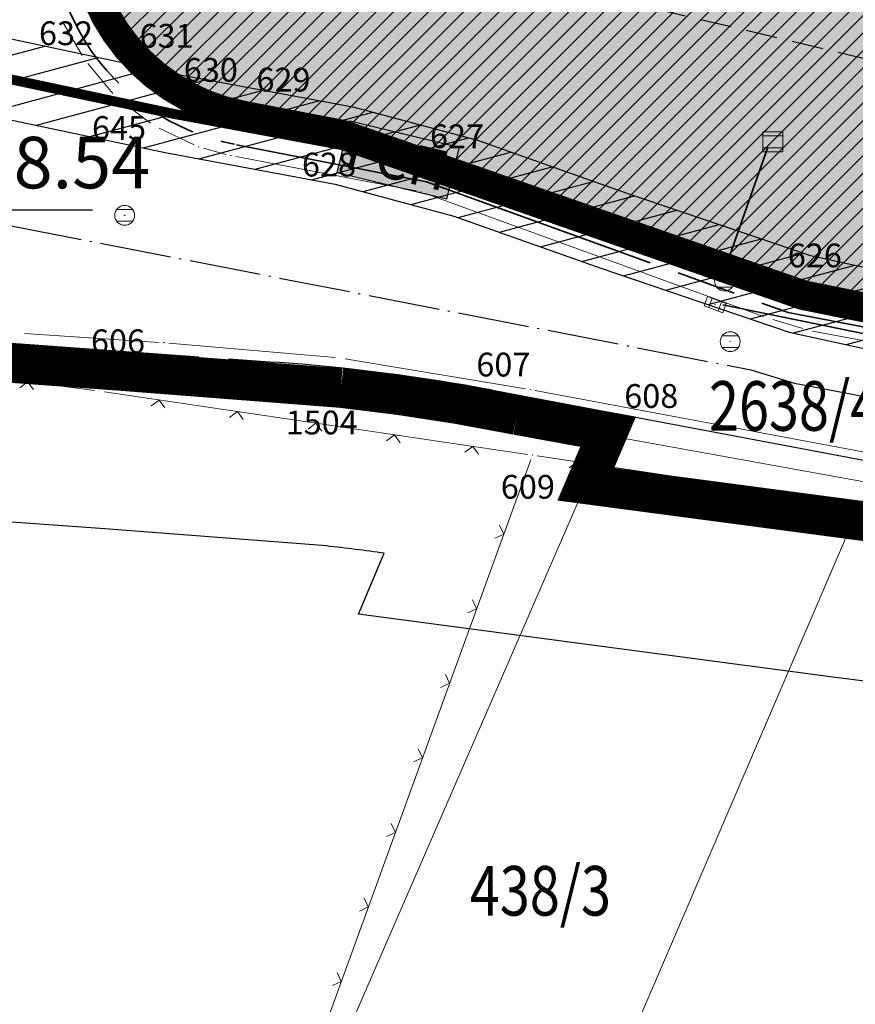
# Model space of a CAD drawing. Units: metres. Extents: x 7526569 to 7528985, y 4823440 to 4825315.
# Drawn here: x 7527306 to 7527348, y 4823587 to 4823637 of the extents above; entities that cross this region are included whole.
import ezdxf
from ezdxf.enums import TextEntityAlignment as Align

# ---------------------------------------------------------------- set-up
doc = ezdxf.new("R2010")
doc.units = ezdxf.units.M
doc.header["$LTSCALE"] = 0.5
doc.header["$MEASUREMENT"] = 0
doc.header["$PDMODE"] = 33
doc.header["$PDSIZE"] = 0.005
for name, pattern in [('ACAD_ISO04W100', [30, 24, -3, 0, -3]), ('ACAD_ISO09W100', [45, 24, -3, 6, -3, 6, -3]), ('DASHED', [19.05, 12.7, -6.35])]:
    doc.linetypes.add(name, pattern=pattern)
doc.layers.get('0').update_dxf_attribs({"lineweight": 18})
for name, color, linetype, lineweight in [('101_Parcele_granice', 7, 'Continuous', 20), ('102_Broj_parcele', 7, 'Continuous', 13), ('107_Detalj_linije', 1, 'Continuous', 13), ('108_Topografski_znaci', 1, 'Continuous', 13), ('E_lektroenergetika_planirano', 10, 'ACAD_ISO09W100', 35), ('H_atmosfrska_postojeca', 3, 'Continuous', 35), ('J_N_granica_javnog', 1, 'Continuous', 30), ('J_N_Kat_tacke_koje_se_zadrzavaju', 7, 'Continuous', 30), ('R_RL', 250, 'DASHED', 60), ('S_javni_put_post_kolovoz', 7, 'Continuous', 30), ('T_T_mreza_planirano', 200, 'ACAD_ISO09W100', 30)]:
    doc.layers.add(name, color=color, linetype=linetype, lineweight=lineweight)
for name, color, linetype in [('110_I-GA_Srednji pritisak-CE_PLAN', 104, 'ACAD_ISO09W100'), ('110_I-GA_Zona zastite_PLAN', 60, 'Continuous'), ('115_Katastarske_tacke', 7, 'Continuous'), ('120_Detaljne_tacke', 7, 'Continuous'), ('GR_granica_planskog_područja', 7, 'Continuous'), ('GR_urbanistička_zona_granica', 210, 'Continuous'), ('J_N_ostalo', 222, 'Continuous'), ('N_industrija_i_proizvodnja_šrafura', 181, 'Continuous'), ('P_NAM_neizgrađene_površine', 60, 'Continuous'), ('R_GL', 10, 'DASHED'), ('S_javni_put_post_osovina', 7, 'ACAD_ISO04W100'), ('S_nivelacija', 250, 'Continuous'), ('Z_zona zastite_termotehnika', 60, 'Continuous')]:
    doc.layers.add(name, color=color, linetype=linetype)
doc.styles.add('MAPSOFT18', font='MAPC104.SHX')
doc.styles.add('style1', font='txt')
doc.styles.add('Tahoma', font='tahoma.ttf')
doc.styles.add('YUGEO', font='georgia.ttf')
doc.linetypes.add('GRANICA_PLANA', pattern='A,5.6e-05,[1,1.shx,S=2,R=0,X=0,Y=0],-5.6', length=5.600056)
pattern_1 = [(15, (2068.6773, -699.7027), (-0.32352380638, 1.20740728286), [])]

# ---------------------------------------------------------------- blocks, each defined once
blk = doc.blocks.new('EE_TT')
at = {"layer": 'E_lektroenergetika_planirano'}
blk.add_lwpolyline([(7527316.635, 4823630.546), (7527326.208, 4823628.666), (7527344.463, 4823622.075), (7527400.58, 4823611.303), (7527427.939, 4823605.614), (7527448.062, 4823600.814), (7527466.237, 4823596.04), (7527471.623, 4823594.426)], dxfattribs=at)
blk.add_arc((7527318.746, 4823641.851), 11.5, 165.7221, 258.8907, dxfattribs=at)
at = {"layer": 'T_T_mreza_planirano'}
blk.add_lwpolyline([(7527324.491, 4823741.252), (7527312.358, 4823695.807), (7527299.625, 4823645.781, -0.42928), (7527285.077, 4823637.633), (7527282.519, 4823623.84), (7527291.667, 4823622.143, 0.027851), (7527302.763, 4823620.718), (7527318.565, 4823619.578, -0.027846), (7527329.549, 4823618.167)], format="xyb", dxfattribs=at)
blk.add_lwpolyline([(7527329.549, 4823618.167), (7527339.623, 4823616.266), (7527384, 4823607.857), (7527399.795, 4823604.823), (7527426.26, 4823599.32), (7527446.482, 4823594.497), (7527464.032, 4823589.852), (7527469.641, 4823588.171)], dxfattribs=at)
blk = doc.blocks.new('ELEMENTI_ZA_PRENOS')
at = {"layer": 'J_N_granica_javnog'}
for p, q in [((7527294.249, 4823636.217), (7527311.951, 4823632.493)), ((7527311.694, 4823634.877), (7527310.596, 4823636.223)), ((7527313.87, 4823633.187), (7527312.42, 4823634.203)), ((7527316.445, 4823632.186), (7527314.755, 4823632.744)), ((7527312.93, 4823632.29), (7527325.49, 4823629.73)), ((7527321.469, 4823631.154), (7527317.411, 4823631.936)), ((7527325.509, 4823629.798), (7527322.431, 4823630.892)), ((7527344.778, 4823623.104), (7527326.452, 4823629.466)), ((7527383.96, 4823615.168), (7527345.74, 4823622.842)), ((7527300.378, 4823619.969), (7527310.082, 4823619.181)), ((7527311.079, 4823619.102), (7527321.411, 4823618.318)), ((7527322.405, 4823618.208), (7527328.855, 4823617.262)), ((7527329.842, 4823617.099), (7527334.868, 4823616.171)), ((7527335.167, 4823615.619), (7527334.443, 4823613.881)), ((7527334.746, 4823613.354), (7527347.264, 4823611.696))]:
    blk.add_line(p, q, dxfattribs=at)
at = {"layer": 'J_N_Kat_tacke_koje_se_zadrzavaju', "style": 'style1'}
for s, p in [('632', (7527309.391, 4823636.164)), ('631', (7527314.466, 4823636.033)), ('630', (7527316.697, 4823634.316)), ('629', (7527320.362, 4823633.826)), ('645', (7527312.064, 4823631.385)), ('627', (7527329.117, 4823630.969)), ('628', (7527322.657, 4823629.542)), ('626', (7527347.17, 4823624.959)), ('606', (7527312.014, 4823620.63)), ('607', (7527331.456, 4823619.456)), ('608', (7527338.916, 4823617.871)), ('1504', (7527322.744, 4823616.536)), ('609', (7527332.69, 4823613.292))]:
    blk.add_text(s, height=1.2, dxfattribs=at).set_placement(p, align=Align.MIDDLE_RIGHT)
blk = doc.blocks.new('VIK')
at = {"layer": 'H_atmosfrska_postojeca', "ltscale": 10}
blk.add_line((7527341.265, 4823624.257), (7527343.434, 4823630.413), dxfattribs=at)
blk.add_lwpolyline([(7527341.156, 4823622.471), (7527384.404, 4823613.628), (7527424.473, 4823605.393), (7527484.136, 4823589.792)], dxfattribs=at)
blk = doc.blocks.new('T388')
at = {"linetype": 'Continuous'}
for p, q in [((-0.8, 0.6), (0.8, 0.6)), ((0.8, -0.6), (-0.8, -0.6))]:
    blk.add_line(p, q, dxfattribs=at)
blk.add_circle((0, 0), 1, dxfattribs=at)
blk = doc.blocks.new('T387')
at = {"linetype": 'Continuous'}
for p, q in [((1, 1), (-1, 1)), ((-1, 1), (-1, -1)), ((1, -1), (1, 1)), ((-1, 0.6), (1, 0.6)), ((1, -0.6), (-1, -0.6)), ((-1, -1), (1, -1))]:
    blk.add_line(p, q, dxfattribs=at)
blk = doc.blocks.new('L12')
at = {"linetype": 'Continuous'}
for p, q in [((-0.175, 0.175), (0, 0)), ((0, 0), (0.175, 0.175))]:
    blk.add_line(p, q, dxfattribs=at)
blk = doc.blocks.new('T393')
at = {"linetype": 'Continuous'}
for p, q in [((1, 0.5), (-1, 0.5)), ((-1, 0.5), (-1, -0.5)), ((-0.5, 0.5), (-0.5, -0.5)), ((0.5, -0.5), (0.5, 0.5)), ((1, -0.5), (1, 0.5)), ((-1, -0.5), (1, -0.5))]:
    blk.add_line(p, q, dxfattribs=at)
blk = doc.blocks.new('GRANICA_PLANA')
at = {"layer": 'GR_granica_planskog_područja', "color": 213, "linetype": 'GRANICA_PLANA', "ltscale": 1.8, "flags": 128}
blk.add_lwpolyline([(7527361.736, 4824029.351), (7527351.387, 4824032.194), (7527354.958, 4824044.763), (7527356.256, 4824049.013), (7527358.755, 4824057.834), (7527360.159, 4824062.809), (7527386.183, 4824149.69), (7527386.476, 4824150.652), (7527387.705, 4824154.867), (7527392.662, 4824171.586), (7527395.412, 4824180.786), (7527396.709, 4824185.11), (7527400.3, 4824197.049), (7527403.676, 4824208.436), (7527405.002, 4824212.863), (7527407.651, 4824221.834), (7527412.483, 4824238.075), (7527413.794, 4824242.318), (7527419.211, 4824260.604), (7527420.959, 4824266.437), (7527422.223, 4824270.737), (7527425.01, 4824280.023), (7527431.495, 4824301.69), (7527437.121, 4824321.013), (7527437.187, 4824320.991), (7527437.5, 4824322.062), (7527439.478, 4824328.55), (7527440.684, 4824332.774), (7527443.126, 4824340.861), (7527443.044, 4824340.887), (7527448.271, 4824358.161), (7527450.178, 4824364.505), (7527455.699, 4824383.055), (7527456.425, 4824385.52), (7527457.732, 4824389.877), (7527459.17, 4824394.695), (7527463.55, 4824409.342), (7527464.823, 4824413.642), (7527469.624, 4824429.785), (7527475.302, 4824448.905), (7527476.585, 4824453.21), (7527481.077, 4824468.336), (7527485.138, 4824483.609), (7527491.088, 4824481.954), (7527495.46, 4824497.2), (7527502.028, 4824520.104), (7527509.936, 4824546.932), (7527517.836, 4824573.732), (7527521.988, 4824587.778), (7527526.142, 4824601.831), (7527538.297, 4824642.435), (7527543.615, 4824650.44), (7527546.08, 4824659.922), (7527546.716, 4824661.802), (7527544.873, 4824662.34), (7527643.649, 4824989.923), (7527637.847, 4824995.103), (7527641.555, 4825012.739), (7527648.131, 4825017.071), (7527654.955, 4825024.317), (7527712.837, 4825228.057), (7527719.262, 4825250.651), (7527748.094, 4825246.721), (7527754.118, 4825229.241), (7527759.208, 4825221.774), (7527771.202, 4825212.095), (7527768.253, 4825195.041), (7527915.475, 4825171.073), (7527917.177, 4825186.194), (7527927.903, 4825189.094), (7527936.726, 4825196.88), (7527957.505, 4825191.054), (7527958.477, 4825180.371), (7527960.044, 4825168.489), (7527966.301, 4825154.094), (7527971.308, 4825143.419), (7527982.205, 4825110.297), (7527984.536, 4825099.315), (7527986.404, 4825089.745), (7527988.016, 4825081.177), (7527990.882, 4825052.336), (7527990.672, 4825045.379), (7527990.81, 4825034.345), (7527990.76, 4824993.638), (7527990.77, 4824981.679), (7527990.73, 4824970.276), (7527990.54, 4824951.407), (7527990.5, 4824938.921), (7527990.42, 4824926.678), (7527990.32, 4824915.558), (7527990.17, 4824896.876), (7527989.917, 4824872.542), (7527988.847, 4824855.166), (7527987.939, 4824838.496), (7527988.799, 4824817.477), (7527988.85, 4824802.234), (7527989.421, 4824777.013), (7527989.142, 4824736.136), (7527989.15, 4824734.581), (7527989.174, 4824729.953), (7527988.813, 4824728.012), (7527988.673, 4824727.242), (7527988.695, 4824721.059), (7527988.721, 4824713.949), (7527988.19, 4824701.846), (7527987.482, 4824689.511), (7527986.769, 4824677.098), (7527986.667, 4824675.976), (7527986.588, 4824675.108), (7527986.251, 4824669.481), (7527985.915, 4824663.879), (7527985.827, 4824660.059), (7527985.582, 4824651.164), (7527985.332, 4824642.122), (7527984.976, 4824636.986), (7527984.638, 4824632.121), (7527984.468, 4824628.183), (7527984.243, 4824622.339), (7527984.126, 4824619.842), (7527984.004, 4824617.216), (7527983.915, 4824616.195), (7527983.839, 4824615.323), (7527983.378, 4824610.211), (7527983.163, 4824607.836), (7527982.806, 4824600.444), (7527982.441, 4824592.884), (7527982.16, 4824587.048), (7527981.59, 4824575.665), (7527981.024, 4824564.372), (7527980.826, 4824557.639), (7527980.354, 4824543.466), (7527979.342, 4824543.358), (7527979.056, 4824538.445), (7527978.772, 4824533.514), (7527978.486, 4824528.574), (7527978.37, 4824526.593), (7527978.326, 4824525.567), (7527978.138, 4824518.129), (7527978.098, 4824516.348), (7527977.906, 4824508.824), (7527977.705, 4824503.6), (7527977.402, 4824494.011), (7527976.933, 4824486.885), (7527976.495, 4824480.228), (7527976.928, 4824455.947), (7527976.991, 4824453.026), (7527976.809, 4824440.964), (7527976.628, 4824428.957), (7527975.767, 4824406.367), (7527975.676, 4824401.844), (7527974.304, 4824375.196), (7527974.791, 4824370.987), (7527975.186, 4824368.962), (7527975.05, 4824350.777), (7527975.019, 4824347.978), (7527974.83, 4824335.127), (7527974.84, 4824327.79), (7527974.7, 4824312.069), (7527974.597, 4824300.472), (7527973.421, 4824286.756), (7527972.798, 4824279.43), (7527971.314, 4824267.425), (7527969.484, 4824253.853), (7527967.071, 4824236.871), (7527965.311, 4824220.022), (7527962.317, 4824198.939), (7527959.593, 4824178.084), (7527957.731, 4824163.816), (7527956.479, 4824152.925), (7527955.541, 4824146.929), (7527955.256, 4824137.44), (7527954.926, 4824126.44), (7527954.637, 4824116.448), (7527954.354, 4824106.69), (7527954.476, 4824102.806), (7527954.876, 4824090.53), (7527955.394, 4824074.482), (7527955.227, 4824068.766), (7527955.106, 4824064.745), (7527955.004, 4824061.47), (7527956.272, 4824050.107), (7527956.705, 4824047.68), (7527959.014, 4824034.824), (7527961.485, 4824021.03), (7527964.175, 4824005.999), (7527965, 4824001.392), (7527967.78, 4823992.299), (7527968.642, 4823989.474), (7527972.802, 4823975.875), (7527973.537, 4823973.459), (7527978.542, 4823963.009), (7527983.521, 4823953.778), (7527987.821, 4823945.8), (7527998.071, 4823927.949), (7528000.474, 4823909.951), (7528001.367, 4823880.085), (7527974.071, 4823886.46), (7527967.755, 4823887.931), (7527952.84, 4823889.747), (7527933.686, 4823891.607), (7527907.689, 4823894.073), (7527897.948, 4823896.24), (7527896.044, 4823896.947), (7527853.534, 4823912.614), (7527843.092, 4823916.464), (7527833.023, 4823920.173), (7527828.401, 4823921.576), (7527816.817, 4823925.108), (7527802.022, 4823929.616), (7527795.69, 4823931.539), (7527788.809, 4823934.667), (7527785.14, 4823936.334), (7527778.268, 4823938.862), (7527759.453, 4823945.77), (7527738.444, 4823953.48), (7527727.777, 4823957.402), (7527710.474, 4823961.317), (7527702.666, 4823963.077), (7527696.884, 4823964.388), (7527696.612, 4823964.424), (7527683.612, 4823966.26), (7527653.796, 4823970.46), (7527636.261, 4823941.319), (7527596.318, 4823859.91), (7527581.184, 4823826.418), (7527581.543, 4823825.124), (7527576.475, 4823806.282), (7527572.278, 4823790.658), (7527559.359, 4823740.283), (7527554.859, 4823722.751), (7527551.779, 4823710.715), (7527515.535, 4823720.148), (7527502.129, 4823723.634), (7527481.353, 4823730.068), (7527462.663, 4823735.848), (7527458.202, 4823738.205), (7527450.648, 4823739.931), (7527447.471, 4823740.655), (7527445.037, 4823740.778), (7527442.03, 4823717.482), (7527439.083, 4823692.331), (7527445.184, 4823691.249), (7527473.177, 4823686.374), (7527490.641, 4823683.406), (7527486.189, 4823656.022), (7527476.193, 4823592.94), (7527471.683, 4823575.291), (7527439.005, 4823581.81), (7527431.55, 4823584.274), (7527417.067, 4823589.065), (7527402.811, 4823593.774), (7527392.301, 4823597.252), (7527383.205, 4823598.862), (7527380.967, 4823599.16), (7527368.411, 4823600.823), (7527346.709, 4823603.699), (7527322.78, 4823606.87), (7527324.083, 4823609.942, 0.008125), (7527321.163, 4823610.308), (7527309.995, 4823611.173), (7527302.004, 4823611.75), (7527296.004, 4823612.351), (7527286.484, 4823613.951), (7527279.501, 4823615.247), (7527277.522, 4823615.614, 0.686349), (7527275.078, 4823611.639), (7527242.385, 4823621.153), (7527248.811, 4823641.834), (7527252.414, 4823654.795), (7527256.756, 4823671.444), (7527260.216, 4823683.372), (7527277.407, 4823739.801), (7527280.345, 4823753.176), (7527294.945, 4823802.322), (7527304.81, 4823834.201), (7527313.559, 4823866.369), (7527318.231, 4823883.698), (7527330.376, 4823926.297), (7527347, 4823980.546)], format="xyb", close=True, dxfattribs=at)
at = {"layer": 'GR_granica_planskog_područja', "ltscale": 0.5, "const_width": 2, "flags": 128}
blk.add_lwpolyline([(7527434.06, 4823591.87), (7527419.58, 4823596.66), (7527405.32, 4823601.37), (7527394.345, 4823605.002), (7527393.86, 4823605.1), (7527384.43, 4823606.77), (7527382.02, 4823607.09), (7527369.461, 4823608.754), (7527347.76, 4823611.63), (7527334.25, 4823613.42), (7527335.375, 4823616.071), (7527331.669, 4823616.745), (7527330.773, 4823616.908, 0.022774), (7527321.903, 4823618.275), (7527310.592, 4823619.151), (7527302.691, 4823619.721), (7527297.068, 4823620.285), (7527287.877, 4823621.829), (7527280.96, 4823623.113), (7527278.981, 4823623.48, 0.219457), (7527270.457, 4823621.316), (7527252.441, 4823626.558)], format="xyb", dxfattribs=at)
blk = doc.blocks.new('Gas_sp_PLAN')
at = {"layer": '110_I-GA_Srednji pritisak-CE_PLAN', "true_color": 0xffffff}
h = blk.add_hatch(color=7, dxfattribs=at)
h.dxf.hatch_style = 1
h.paths.add_polyline_path([(7527336.739, 4823651.204), (7527342.419, 4823651.204), (7527342.419, 4823648.503), (7527336.739, 4823648.503)])
at = {"layer": '110_I-GA_Srednji pritisak-CE_PLAN', "color": 0}
blk.add_lwpolyline([(7527336.739, 4823651.204), (7527342.419, 4823651.204), (7527342.419, 4823648.503), (7527336.739, 4823648.503)], close=True, dxfattribs=at)
at = {"layer": '110_I-GA_Srednji pritisak-CE_PLAN', "insert": (7527339.566, 4823650.845), "char_height": 2, "width": 6.53253, "attachment_point": 2, "style": 'Tahoma'}
blk.add_mtext('{\\fTahoma|b0|i0|c204|p34;\\C256;\\c0;ГСП}', dxfattribs=at)

msp = doc.modelspace()

# ---------------------------------------------------------------- hatches: boundary and pattern name
at = {"layer": '110_I-GA_Zona zastite_PLAN', "ltscale": 0.4}
h = msp.add_hatch(dxfattribs=at)
h.set_pattern_fill('ANSI31', color=256, scale=10, angle=330)
h.set_pattern_definition(pattern_1)
h.paths.add_polyline_path([(7527322.496, 4823632.458), (7527313.811, 4823634.069), (7527301.528, 4823636.671), (7527294.751, 4823638.808), (7527290.206, 4823639.426), (7527285.501, 4823641.047), (7527283.835, 4823642.111), (7527286.275, 4823650.851), (7527282.422, 4823651.927), (7527279.643, 4823641.969), (7527272.267, 4823628.075), (7527269.038, 4823621.729), (7527274.321, 4823623.291), (7527275.816, 4823626.23), (7527282.261, 4823638.37), (7527283.748, 4823637.42), (7527289.277, 4823635.516), (7527293.874, 4823634.89), (7527300.51, 4823632.798), (7527313.032, 4823630.146), (7527321.612, 4823628.553), (7527327.591, 4823626.948), (7527335.004, 4823624.318), (7527344.515, 4823621.097), (7527352.052, 4823619.449), (7527361.017, 4823617.856), (7527370.701, 4823615.887), (7527380.192, 4823614.062), (7527384.314, 4823613.376), (7527391.037, 4823611.909), (7527397.934, 4823610.733), (7527406.499, 4823609.1), (7527415.494, 4823607.287), (7527424.629, 4823605.239), (7527433.38, 4823603.322), (7527448.684, 4823599.513), (7527453.568, 4823598.321), (7527462.528, 4823595.761), (7527468.069, 4823594.228), (7527469.136, 4823598.083), (7527463.611, 4823599.611), (7527454.592, 4823602.188), (7527449.641, 4823603.397), (7527434.291, 4823607.217), (7527425.495, 4823609.145), (7527416.327, 4823611.2), (7527407.269, 4823613.026), (7527398.645, 4823614.67), (7527391.8, 4823615.837), (7527385.069, 4823617.305), (7527380.898, 4823618), (7527371.477, 4823619.811), (7527361.766, 4823621.785), (7527352.829, 4823623.374), (7527345.587, 4823624.957), (7527336.315, 4823628.097), (7527328.78, 4823630.771)])
at = {"layer": 'J_N_ostalo'}
h = msp.add_hatch(dxfattribs=at)
h.set_pattern_fill('ANSI31', color=256, scale=30)
h.set_pattern_definition([(45, (0, 0), (-2.6516504294, 2.6516504294), [])])
edge = h.paths.add_edge_path()
edge.add_line((7527333.851, 4823739.482), (7527329.491, 4823719.517))
edge.add_line((7527329.491, 4823719.517), (7527326.1, 4823704.661))
edge.add_line((7527326.1, 4823704.661), (7527323.054, 4823692.817))
edge.add_line((7527323.054, 4823692.817), (7527317.562, 4823673.412))
edge.add_line((7527317.562, 4823673.412), (7527309.204, 4823644.643))
edge.add_arc((7527318.803, 4823641.84), 10, 163.7227, 259.1206)
edge.add_line((7527316.916, 4823632.02), (7527321.96, 4823631.05))
edge.add_line((7527321.96, 4823631.05), (7527326.235, 4823629.563))
edge.add_line((7527326.235, 4823629.563), (7527345.24, 4823622.951))
edge.add_line((7527345.24, 4823622.951), (7527384.714, 4823615.035))
edge.add_line((7527384.714, 4823615.035), (7527400.789, 4823612.298))
edge.add_line((7527400.789, 4823612.298), (7527427.967, 4823606.559))
edge.add_line((7527427.967, 4823606.559), (7527448.404, 4823601.73))
edge.add_line((7527448.404, 4823601.73), (7527466.586, 4823596.891))
edge.add_line((7527466.586, 4823596.891), (7527468.627, 4823596.354))
edge.add_line((7527468.627, 4823596.354), (7527473.43, 4823627.46))
edge.add_line((7527473.43, 4823627.46), (7527478.29, 4823657.29))
edge.add_line((7527478.29, 4823657.29), (7527481.47, 4823676.85))
edge.add_line((7527481.47, 4823676.85), (7527471.82, 4823678.49))
edge.add_line((7527471.82, 4823678.49), (7527459.8, 4823680.54))
edge.add_line((7527459.8, 4823680.54), (7527443.8, 4823683.37))
edge.add_line((7527443.8, 4823683.37), (7527430.26, 4823685.77))
edge.add_line((7527430.26, 4823685.77), (7527434.09, 4823718.46))
edge.add_line((7527434.09, 4823718.46), (7527438.05, 4823749.14))
edge.add_line((7527438.05, 4823749.14), (7527423.35, 4823753.9))
edge.add_line((7527423.35, 4823753.9), (7527384.28, 4823730.72))
edge.add_line((7527384.28, 4823730.72), (7527348.35, 4823736.8))
edge.add_line((7527348.35, 4823736.8), (7527333.851, 4823739.482))
at = {"layer": 'N_industrija_i_proizvodnja_šrafura'}
h = msp.add_hatch(dxfattribs=at)
h.set_pattern_fill('ANSI31', color=256, scale=5, style=0)
h.set_pattern_definition([(45, (0, 0), (-0.44194173824, 0.44194173824), [])])
edge = h.paths.add_edge_path()
edge.add_line((7527333.851, 4823739.482), (7527329.491, 4823719.517))
edge.add_line((7527329.491, 4823719.517), (7527326.1, 4823704.661))
edge.add_line((7527326.1, 4823704.661), (7527323.054, 4823692.817))
edge.add_line((7527323.054, 4823692.817), (7527317.562, 4823673.412))
edge.add_line((7527317.562, 4823673.412), (7527309.204, 4823644.643))
edge.add_arc((7527318.803, 4823641.84), 10, 163.7227, 259.1206)
edge.add_line((7527316.916, 4823632.02), (7527321.96, 4823631.05))
edge.add_line((7527321.96, 4823631.05), (7527326.235, 4823629.563))
edge.add_line((7527326.235, 4823629.563), (7527345.24, 4823622.951))
edge.add_line((7527345.24, 4823622.951), (7527384.714, 4823615.035))
edge.add_line((7527384.714, 4823615.035), (7527400.789, 4823612.298))
edge.add_line((7527400.789, 4823612.298), (7527427.967, 4823606.559))
edge.add_line((7527427.967, 4823606.559), (7527448.404, 4823601.73))
edge.add_line((7527448.404, 4823601.73), (7527466.586, 4823596.891))
edge.add_line((7527466.586, 4823596.891), (7527468.627, 4823596.354))
edge.add_line((7527468.627, 4823596.354), (7527473.43, 4823627.46))
edge.add_line((7527473.43, 4823627.46), (7527478.29, 4823657.29))
edge.add_line((7527478.29, 4823657.29), (7527481.47, 4823676.85))
edge.add_line((7527481.47, 4823676.85), (7527471.82, 4823678.49))
edge.add_line((7527471.82, 4823678.49), (7527459.8, 4823680.54))
edge.add_line((7527459.8, 4823680.54), (7527443.8, 4823683.37))
edge.add_line((7527443.8, 4823683.37), (7527430.26, 4823685.77))
edge.add_line((7527430.26, 4823685.77), (7527434.09, 4823718.46))
edge.add_line((7527434.09, 4823718.46), (7527438.05, 4823749.14))
edge.add_line((7527438.05, 4823749.14), (7527423.35, 4823753.9))
edge.add_line((7527423.35, 4823753.9), (7527384.28, 4823730.72))
edge.add_line((7527384.28, 4823730.72), (7527348.35, 4823736.8))
edge.add_line((7527348.35, 4823736.8), (7527333.851, 4823739.482))
h.paths.add_polyline_path([(7527377.379, 4823668.219), (7527377.409, 4823678.793), (7527382.446, 4823678.792), (7527382.416, 4823668.218)], flags=16)
h.paths.add_polyline_path([(7527382.416, 4823669.174), (7527382.446, 4823677.834), (7527387.484, 4823677.834), (7527387.453, 4823669.174)], flags=16)
at = {"layer": 'P_NAM_neizgrađene_površine'}
h = msp.add_hatch(color=256, dxfattribs=at)
h.dxf.hatch_style = 1
h.paths.add_polyline_path([(7527438.05, 4823749.14), (7527423.35, 4823753.9), (7527384.28, 4823730.72), (7527333.857, 4823739.48), (7527327.737, 4823716.341), (7527319.777, 4823686.082), (7527314.52, 4823665.357), (7527309.264, 4823644.631), (7527308.864, 4823641.894), (7527309.228, 4823639.152), (7527310.33, 4823636.615), (7527312.085, 4823634.477), (7527314.358, 4823632.901), (7527316.976, 4823632.008), (7527322.017, 4823631.04), (7527326.059, 4823629.633), (7527345.3, 4823622.939), (7527384.529, 4823615.073), (7527400.603, 4823612.328), (7527428.27, 4823606.49), (7527448.706, 4823601.654), (7527468.683, 4823596.318), (7527473.49, 4823627.448), (7527478.35, 4823657.278), (7527481.53, 4823676.838), (7527471.88, 4823678.478), (7527443.86, 4823683.358), (7527430.32, 4823685.758), (7527434.15, 4823718.448)])
at = {"layer": 'Z_zona zastite_termotehnika', "ltscale": 0.4, "true_color": 0x939598}
h = msp.add_hatch(dxfattribs=at)
h.set_pattern_fill('ANSI31', color=252, scale=10, angle=330)
h.set_pattern_definition(pattern_1)
h.paths.add_polyline_path([(7527322.496, 4823632.458), (7527313.811, 4823634.069), (7527301.528, 4823636.671), (7527294.751, 4823638.808), (7527290.206, 4823639.426), (7527285.501, 4823641.047), (7527283.835, 4823642.111), (7527286.275, 4823650.851), (7527282.422, 4823651.927), (7527279.643, 4823641.969), (7527272.267, 4823628.075), (7527269.038, 4823621.729), (7527274.321, 4823623.291), (7527275.816, 4823626.23), (7527282.261, 4823638.37), (7527283.748, 4823637.42), (7527289.277, 4823635.516), (7527293.874, 4823634.89), (7527300.51, 4823632.798), (7527313.032, 4823630.146), (7527321.612, 4823628.553), (7527327.591, 4823626.948), (7527335.004, 4823624.318), (7527344.515, 4823621.097), (7527352.052, 4823619.449), (7527361.017, 4823617.856), (7527370.701, 4823615.887), (7527380.192, 4823614.062), (7527384.314, 4823613.376), (7527391.037, 4823611.909), (7527397.934, 4823610.733), (7527406.499, 4823609.1), (7527415.494, 4823607.287), (7527424.629, 4823605.239), (7527433.38, 4823603.322), (7527448.684, 4823599.513), (7527453.568, 4823598.321), (7527462.528, 4823595.761), (7527468.069, 4823594.228), (7527469.136, 4823598.083), (7527463.611, 4823599.611), (7527454.592, 4823602.188), (7527449.641, 4823603.397), (7527434.291, 4823607.217), (7527425.495, 4823609.145), (7527416.327, 4823611.2), (7527407.269, 4823613.026), (7527398.645, 4823614.67), (7527391.8, 4823615.837), (7527385.069, 4823617.305), (7527380.898, 4823618), (7527371.477, 4823619.811), (7527361.766, 4823621.785), (7527352.829, 4823623.374), (7527345.587, 4823624.957), (7527336.315, 4823628.097), (7527328.78, 4823630.771)])

# ---------------------------------------------------------------- linework, layer by layer
at = {"layer": '101_Parcele_granice', "linetype": 'Continuous'}
for p, q in [((7527293.76, 4823636.32), (7527312.44, 4823632.39)), ((7527312.44, 4823632.39), (7527325.98, 4823629.63)), ((7527310.58, 4823619.14), (7527299.88, 4823620.01)), ((7527321.91, 4823618.28), (7527310.58, 4823619.14)), ((7527329.35, 4823617.19), (7527321.91, 4823618.28)), ((7527335.36, 4823616.08), (7527329.35, 4823617.19)), ((7527334.25, 4823613.42), (7527335.36, 4823616.08)), ((7527318.52, 4823577.27), (7527334.25, 4823613.42)), ((7527318.52, 4823577.27), (7527334.25, 4823613.42)), ((7527347.76, 4823611.63), (7527334.25, 4823613.42)), ((7527347.76, 4823611.63), (7527331.44, 4823573.66)), ((7527369.46, 4823608.75), (7527347.76, 4823611.63))]:
    msp.add_line(p, q, dxfattribs=at)
for points in [[(7527309.15, 4823639.15), (7527310.28, 4823636.61)], [(7527310.28, 4823636.61), (7527312.01, 4823634.49)], [(7527312.01, 4823634.49), (7527314.28, 4823632.9)], [(7527314.28, 4823632.9), (7527316.92, 4823632.03)], [(7527316.92, 4823632.03), (7527321.96, 4823631.06)], [(7527321.96, 4823631.06), (7527325.98, 4823629.63)], [(7527325.98, 4823629.63), (7527345.25, 4823622.94)], [(7527345.25, 4823622.94), (7527384.45, 4823615.07)]]:
    msp.add_lwpolyline(points, dxfattribs=at)
at = {"layer": '107_Detalj_linije'}
for p, q in [((7527309.308, 4823638.454, 168.504), (7527310.116, 4823636.65, 168.495)), ((7527307.876, 4823636.723, 168.389), (7527308.848, 4823635.041, 168.342)), ((7527310.379, 4823636.23, 168.495), (7527311.65, 4823634.712, 168.473)), ((7527309.134, 4823634.633, 168.342), (7527310.394, 4823633.134, 168.337)), ((7527312.01, 4823634.369, 168.473), (7527313.581, 4823633.177, 168.443)), ((7527310.754, 4823632.792, 168.337), (7527312.297, 4823631.628, 168.296)), ((7527314.012, 4823632.932, 168.443), (7527315.84, 4823632.199, 168.419)), ((7527316.318, 4823632.064, 168.419), (7527318.24, 4823631.735, 168.322)), ((7527312.723, 4823631.372, 168.296), (7527314.495, 4823630.54, 168.256)), ((7527318.408, 4823631.456, 168.322), (7527318.396, 4823631.419, 168.328)), ((7527318.564, 4823631.138, 168.328), (7527325.447, 4823629.916, 168.199)), ((7527314.962, 4823630.368, 168.256), (7527316.109, 4823630.055, 168.238)), ((7527316.596, 4823629.942, 168.238), (7527325.69, 4823628.217, 168.147)), ((7527325.929, 4823629.787, 168.199), (7527328.781, 4823628.751, 168.216)), ((7527329.251, 4823628.583, 168.216), (7527346.339, 4823622.586, 168.125)), ((7527326.17, 4823628.085, 168.147), (7527343.22, 4823621.887, 168.086)), ((7527346.82, 4823622.456, 168.125), (7527370.655, 4823617.844, 168.104)), ((7527343.694, 4823621.728, 168.086), (7527345.197, 4823621.269, 168.075)), ((7527309.467, 4823618.144, 168.504), (7527286.844, 4823621.141, 168.862)), ((7527305.936, 4823621.02, 168.63), (7527312.721, 4823620.577, 168.489)), ((7527345.682, 4823621.149, 168.075), (7527351.255, 4823620.094, 168.076)), ((7527313.22, 4823620.539, 168.489), (7527321.611, 4823619.814, 168.341)), ((7527322.106, 4823619.752, 168.341), (7527331.212, 4823618.231, 168.258)), ((7527305.852, 4823619.461, 168.785), (7527312.786, 4823618.977, 168.666)), ((7527313.285, 4823618.937, 168.666), (7527321.359, 4823618.235, 168.511)), ((7527331.308, 4823614.922, 168.192), (7527309.962, 4823618.075, 168.504)), ((7527321.855, 4823618.173, 168.511), (7527331.167, 4823616.638, 168.456)), ((7527331.704, 4823618.144, 168.258), (7527350.288, 4823614.666, 168.2)), ((7527331.66, 4823616.552, 168.456), (7527349.854, 4823613.256, 168.343)), ((7527347.687, 4823612.463, 168.268), (7527331.802, 4823614.849, 168.192)), ((7527318.188, 4823578.094, 4.523), (7527331.47, 4823614.651, 168.192))]:
    msp.add_line(p, q, dxfattribs=at)
at = {"layer": '110_I-GA_Srednji pritisak-CE_PLAN', "ltscale": 0.3, "const_width": 0.5, "flags": 128}
msp.add_lwpolyline([(7527271.427, 4823622.014), (7527274.042, 4823627.152), (7527281.511, 4823641.223), (7527284.625, 4823639.233), (7527289.742, 4823637.471), (7527294.313, 4823636.849), (7527301.019, 4823634.735), (7527313.422, 4823632.107), (7527322.054, 4823630.506), (7527328.186, 4823628.86), (7527335.66, 4823626.207), (7527345.051, 4823623.027), (7527352.44, 4823621.411), (7527361.392, 4823619.821), (7527371.089, 4823617.849), (7527380.545, 4823616.031), (7527384.691, 4823615.341), (7527391.419, 4823613.873), (7527398.289, 4823612.702), (7527406.884, 4823611.063), (7527415.911, 4823609.244), (7527425.062, 4823607.192), (7527433.836, 4823605.27), (7527449.162, 4823601.455), (7527454.08, 4823600.254), (7527463.07, 4823597.686), (7527468.603, 4823596.155)], dxfattribs=at)
at = {"layer": '110_I-GA_Zona zastite_PLAN', "ltscale": 0.4, "flags": 128}
for points in [[(7527283.835, 4823642.111), (7527285.501, 4823641.047), (7527290.206, 4823639.426), (7527294.751, 4823638.808), (7527301.528, 4823636.671), (7527313.811, 4823634.069), (7527322.496, 4823632.458), (7527328.78, 4823630.771), (7527336.315, 4823628.097), (7527345.587, 4823624.957), (7527352.829, 4823623.374), (7527361.766, 4823621.785), (7527371.477, 4823619.811), (7527380.898, 4823618), (7527385.069, 4823617.305), (7527391.8, 4823615.837), (7527398.645, 4823614.67), (7527407.269, 4823613.026), (7527416.327, 4823611.2), (7527425.495, 4823609.145)], [(7527274.321, 4823623.291), (7527275.816, 4823626.23), (7527282.261, 4823638.37), (7527283.748, 4823637.42), (7527289.277, 4823635.516), (7527293.874, 4823634.89), (7527300.51, 4823632.798), (7527313.032, 4823630.146), (7527321.612, 4823628.553), (7527327.591, 4823626.948), (7527335.004, 4823624.318), (7527344.515, 4823621.097), (7527352.052, 4823619.449), (7527361.017, 4823617.856), (7527370.701, 4823615.887), (7527380.192, 4823614.062), (7527384.314, 4823613.376), (7527391.037, 4823611.909), (7527397.934, 4823610.733), (7527406.499, 4823609.1), (7527415.494, 4823607.287), (7527424.629, 4823605.239)]]:
    msp.add_lwpolyline(points, dxfattribs=at)
at = {"layer": '115_Katastarske_tacke'}
for p in [(7527310.28, 4823636.61), (7527312.01, 4823634.49), (7527314.28, 4823632.9), (7527316.92, 4823632.03), (7527321.96, 4823631.06), (7527325.98, 4823629.63), (7527345.25, 4823622.94), (7527310.58, 4823619.14), (7527329.35, 4823617.19), (7527335.36, 4823616.08), (7527334.25, 4823613.42), (7527347.76, 4823611.63)]:
    msp.add_point(p, dxfattribs=at)
at = {"layer": '120_Detaljne_tacke'}
for p in [(7527310.218, 4823636.422, 168.495), (7527308.973, 4823634.824, 168.342), (7527311.811, 4823634.52, 168.473), (7527329.657, 4823634.282, 168.193), (7527310.554, 4823632.942, 168.337), (7527313.78, 4823633.025, 168.443), (7527316.072, 4823632.106, 168.419), (7527318.486, 4823631.693, 168.322), (7527312.496, 4823631.478, 168.296), (7527318.318, 4823631.182, 168.328), (7527343.684, 4823630.69, 168.518), (7527314.721, 4823630.434, 168.256), (7527316.35, 4823629.989, 168.238), (7527325.694, 4823629.872, 168.199), (7527329.015, 4823628.666, 168.216), (7527325.935, 4823628.17, 168.147), (7527310.987, 4823626.981, 168.408), (7527341.247, 4823623.666, 168.149), (7527340.771, 4823622.477, 168.072), (7527346.575, 4823622.503, 168.125), (7527343.455, 4823621.802, 168.086), (7527331.937, 4823621.059, 168.224), (7527345.436, 4823621.196, 168.075), (7527312.97, 4823620.561, 168.489), (7527341.536, 4823620.612, 168.124), (7527321.86, 4823619.793, 168.341), (7527313.036, 4823618.959, 168.666), (7527309.715, 4823618.112, 168.504), (7527321.608, 4823618.213, 168.511), (7527331.458, 4823618.19, 168.258), (7527331.414, 4823616.597, 168.456), (7527331.555, 4823614.886, 168.192)]:
    msp.add_point(p, dxfattribs=at)
at = {"layer": 'GR_urbanistička_zona_granica', "const_width": 1.5}
msp.add_lwpolyline([(7527423.35, 4823753.9), (7527384.28, 4823730.72), (7527348.35, 4823736.8), (7527333.851, 4823739.482), (7527329.491, 4823719.517), (7527326.1, 4823704.661), (7527323.054, 4823692.817), (7527317.562, 4823673.412), (7527309.204, 4823644.643, 0.442084), (7527316.916, 4823632.02), (7527321.96, 4823631.05), (7527326.235, 4823629.563), (7527345.24, 4823622.951), (7527384.714, 4823615.035), (7527400.789, 4823612.298), (7527427.967, 4823606.559)], format="xyb", dxfattribs=at)
at = {"layer": 'N_industrija_i_proizvodnja_šrafura'}
msp.add_lwpolyline([(7527423.35, 4823753.9), (7527384.28, 4823730.72), (7527348.35, 4823736.8), (7527333.851, 4823739.482), (7527329.491, 4823719.517), (7527326.1, 4823704.661), (7527323.054, 4823692.817), (7527317.562, 4823673.412), (7527309.204, 4823644.643, 0.442084), (7527316.916, 4823632.02), (7527321.96, 4823631.05), (7527326.235, 4823629.563), (7527345.24, 4823622.951), (7527384.714, 4823615.035), (7527400.789, 4823612.298), (7527427.967, 4823606.559)], format="xyb", dxfattribs=at)
at = {"layer": 'R_GL', "ltscale": 0.25}
msp.add_lwpolyline([(7527343.701, 4823737.663), (7527335.818, 4823702.302), (7527319.18, 4823641.814), (7527460.357, 4823608.303), (7527470.035, 4823668.691), (7527419.174, 4823677.55), (7527428.36, 4823752.278)], dxfattribs=at)
at = {"layer": 'R_RL', "ltscale": 0.3}
for points in [[(7527441.766, 4823589.969), (7527394.075, 4823605.06), (7527334.105, 4823614.149), (7527335.375, 4823616.071), (7527321.903, 4823618.275), (7527299.88, 4823620.01), (7527278.981, 4823623.48), (7527274.482, 4823623.333), (7527274.482, 4823623.333), (7527270.457, 4823621.316), (7527278.079, 4823647.216)], [(7527309.15, 4823639.15), (7527310.28, 4823636.61), (7527312.01, 4823634.49), (7527314.28, 4823632.9), (7527316.92, 4823632.03), (7527321.96, 4823631.06), (7527325.98, 4823629.63), (7527345.25, 4823622.94), (7527370.9, 4823617.797), (7527384.34, 4823615.092), (7527400.55, 4823612.33), (7527427.555, 4823606.646)]]:
    msp.add_lwpolyline(points, dxfattribs=at)
at = {"layer": 'S_javni_put_post_kolovoz', "ltscale": 0.5}
for points in [[(7527441.766, 4823589.969), (7527394.075, 4823605.06), (7527334.105, 4823614.149), (7527335.375, 4823616.071), (7527321.903, 4823618.275), (7527299.88, 4823620.01), (7527278.981, 4823623.48), (7527274.482, 4823623.333), (7527274.482, 4823623.333), (7527270.457, 4823621.316), (7527278.079, 4823647.216)], [(7527309.15, 4823639.15), (7527310.28, 4823636.61), (7527312.01, 4823634.49), (7527314.28, 4823632.9), (7527316.92, 4823632.03), (7527321.96, 4823631.06), (7527325.98, 4823629.63), (7527345.25, 4823622.94), (7527370.9, 4823617.797), (7527384.34, 4823615.092), (7527400.55, 4823612.33), (7527427.555, 4823606.646)]]:
    msp.add_lwpolyline(points, dxfattribs=at)
at = {"layer": 'S_javni_put_post_osovina', "ltscale": 0.3, "elevation": 168.147}
msp.add_lwpolyline([(7527273.646, 4823632.607), (7527342.583, 4823619.193), (7527344.776, 4823618.522), (7527350.987, 4823617.346), (7527382.363, 4823611.352), (7527399.124, 4823608.119), (7527417.787, 4823604.398), (7527434.147, 4823600.743), (7527450.606, 4823596.683), (7527464.859, 4823592.869), (7527467.672, 4823592.116)], dxfattribs=at)
at = {"layer": 'S_nivelacija'}
msp.add_line((7527296.671, 4823627.268), (7527309.359, 4823627.268), dxfattribs=at)
at = {"layer": 'Z_zona zastite_termotehnika', "color": 252, "ltscale": 0.4, "true_color": 0x939598, "flags": 128}
for points in [[(7527283.835, 4823642.111), (7527285.501, 4823641.047), (7527290.206, 4823639.426), (7527294.751, 4823638.808), (7527301.528, 4823636.671), (7527313.811, 4823634.069), (7527322.496, 4823632.458), (7527328.78, 4823630.771), (7527336.315, 4823628.097), (7527345.587, 4823624.957), (7527352.829, 4823623.374), (7527361.766, 4823621.785), (7527371.477, 4823619.811), (7527380.898, 4823618), (7527385.069, 4823617.305), (7527391.8, 4823615.837), (7527398.645, 4823614.67), (7527407.269, 4823613.026), (7527416.327, 4823611.2), (7527425.495, 4823609.145)], [(7527274.321, 4823623.291), (7527275.816, 4823626.23), (7527282.261, 4823638.37), (7527283.748, 4823637.42), (7527289.277, 4823635.516), (7527293.874, 4823634.89), (7527300.51, 4823632.798), (7527313.032, 4823630.146), (7527321.612, 4823628.553), (7527327.591, 4823626.948), (7527335.004, 4823624.318), (7527344.515, 4823621.097), (7527352.052, 4823619.449), (7527361.017, 4823617.856), (7527370.701, 4823615.887), (7527380.192, 4823614.062), (7527384.314, 4823613.376), (7527391.037, 4823611.909), (7527397.934, 4823610.733), (7527406.499, 4823609.1), (7527415.494, 4823607.287), (7527424.629, 4823605.239)]]:
    msp.add_lwpolyline(points, dxfattribs=at)

# ---------------------------------------------------------------- block references
for name in ['EE_TT', 'ELEMENTI_ZA_PRENOS', 'VIK']:
    msp.add_blockref(name, (0, 0))
at = {"layer": '108_Topografski_znaci', "xscale": 0.5, "yscale": 0.5, "zscale": 0.5}
for name, p in [('T387', (7527343.684, 4823630.69, 168.518)), ('T388', (7527310.987, 4823626.981, 168.408)), ('T388', (7527341.247, 4823623.666, 168.149)), ('T388', (7527341.536, 4823620.612, 168.124))]:
    msp.add_blockref(name, p, dxfattribs=at)
at = {"layer": '108_Topografski_znaci'}
for name, p, xscale, yscale, zscale, rotation in [('T393', (7527340.771, 4823622.477, 168.072), 0.5000000002227378, 0.5000000002227378, 0.5000000002227378, 159.9962074086868), ('L12', (7527306.086, 4823618.592, 168.504), 2.000000000013288, 2.000000000013288, 2.000000000013288, 172.4534305443034), ('L12', (7527312.721, 4823617.668, 168.192), 1.999999999858529, 1.999999999858529, 1.999999999858529, 171.5981518413903), ('L12', (7527316.678, 4823617.083, 168.192), 1.999999999858529, 1.999999999858529, 1.999999999858529, 171.5981518413903), ('L12', (7527320.635, 4823616.499, 168.192), 1.999999999858529, 1.999999999858529, 1.999999999858529, 171.5981518413903), ('L12', (7527324.592, 4823615.914, 168.192), 1.999999999858529, 1.999999999858529, 1.999999999858529, 171.5981518413903), ('L12', (7527328.549, 4823615.33, 168.192), 1.999999999858529, 1.999999999858529, 1.999999999858529, 171.5981518413903), ('L12', (7527333.811, 4823614.547, 168.268), 2.000000000273925, 2.000000000273925, 2.000000000273925, 171.4570383256095), ('L12', (7527337.767, 4823613.953, 168.268), 2.000000000273925, 2.000000000273925, 2.000000000273925, 171.4570383256095), ('L12', (7527341.722, 4823613.358, 168.268), 2.000000000273925, 2.000000000273925, 2.000000000273925, 171.4570383256095), ('L12', (7527345.678, 4823612.764, 168.268), 2.000000000273925, 2.000000000273925, 2.000000000273925, 171.4570383256095), ('L12', (7527330.109, 4823610.905), 2.000000000065734, 2.000000000065734, 2.000000000065734, 70.03356331872934), ('L12', (7527328.743, 4823607.146), 2.000000000065734, 2.000000000065734, 2.000000000065734, 70.03356331872934), ('L12', (7527327.377, 4823603.386), 2.000000000065734, 2.000000000065734, 2.000000000065734, 70.03356331872934), ('L12', (7527326.011, 4823599.627), 2.000000000065734, 2.000000000065734, 2.000000000065734, 70.03356331872934), ('L12', (7527324.645, 4823595.867), 2.000000000065734, 2.000000000065734, 2.000000000065734, 70.03356331872934), ('L12', (7527323.279, 4823592.107), 2.000000000065734, 2.000000000065734, 2.000000000065734, 70.03356331872934), ('L12', (7527321.914, 4823588.348), 2.000000000065734, 2.000000000065734, 2.000000000065734, 70.03356331872934)]:
    msp.add_blockref(name, p, dxfattribs=dict(at, xscale=xscale, yscale=yscale, zscale=zscale, rotation=rotation))
at = {"layer": '110_I-GA_Srednji pritisak-CE_PLAN', "color": 7, "rotation": 346.4101513628061}
msp.add_blockref('Gas_sp_PLAN', (-922681.746, 1903727.597), dxfattribs=at)
at = {"layer": 'R_RL'}
msp.add_blockref('GRANICA_PLANA', (0, 0), dxfattribs=at)

# ---------------------------------------------------------------- texts
at = {"layer": '102_Broj_parcele', "linetype": 'Continuous', "style": 'MAPSOFT18', "width": 0.8}
for s, p in [('2638/4', (7527344.782, 4823617.371)), ('438/3', (7527331.96, 4823592.92))]:
    msp.add_text(s, height=2.5, dxfattribs=at).set_placement(p, align=Align.MIDDLE_CENTER)
at = {"layer": 'S_nivelacija', "style": 'YUGEO'}
msp.add_text('168.54', height=2.6, dxfattribs=at).set_placement((7527301.446, 4823628.343))

doc.saveas('drawing.dxf')
